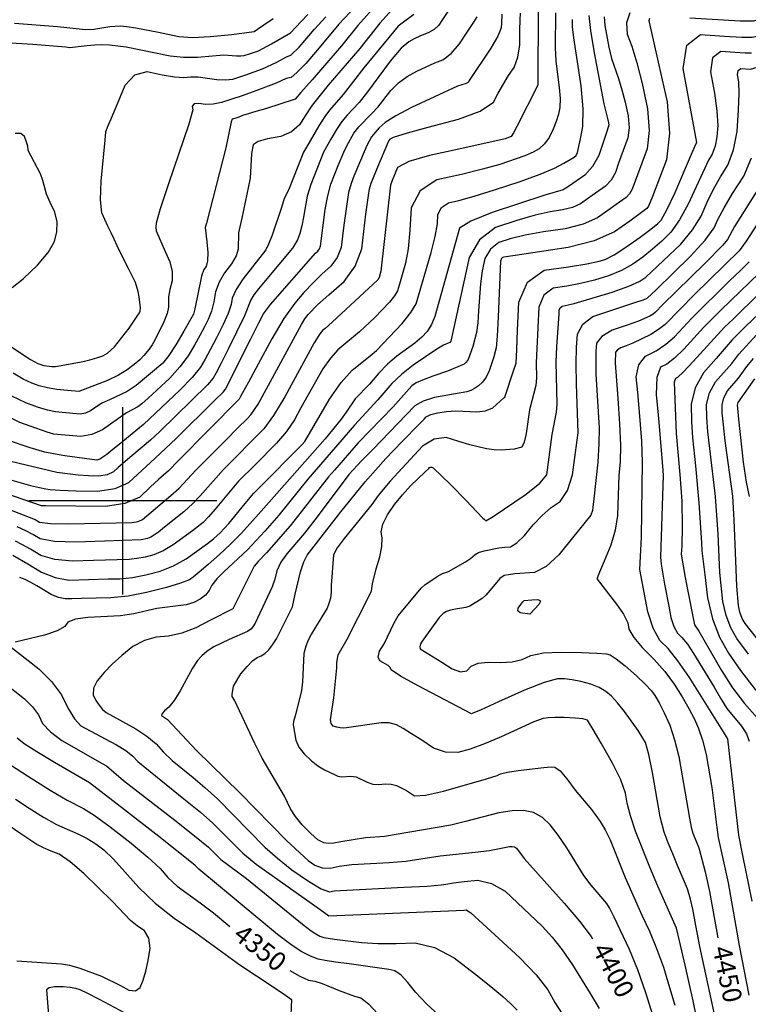
# Model space of a CAD drawing. Extents: x 588698 to 642741, y 445396 to 471269.
# Drawn here: x 615864 to 616828, y 454333 to 455637 of the extents above; entities that cross this region are included whole.
import ezdxf
from ezdxf.enums import TextEntityAlignment as Align

# ---------------------------------------------------------------- set-up
doc = ezdxf.new("R2010")
doc.units = 0
doc.header["$MEASUREMENT"] = 0
for name, color, linetype in [('CONT-INDX', 7, 'CONTINUOUS'), ('CONT-INDX-TEXT', 7, 'CONTINUOUS'), ('CONT-INTER', 7, 'CONTINUOUS'), ('GRIDS', 7, 'CONTINUOUS')]:
    doc.layers.add(name, color=color, linetype=linetype)
doc.styles.get("Standard").update_dxf_attribs({"font": 'txt.shx', "height": 0.4, "bigfont": 'bigfont.shx'})

msp = doc.modelspace()

# ---------------------------------------------------------------- linework, layer by layer
at = {"layer": 'CONT-INDX', "color": 1, "linetype": 'Continuous'}
for points, elevation in [([(616432.6898, 455652.1035), (616422.2672, 455636.1265), (616418.1149, 455629.8086), (616412.0547, 455624.3218), (616404.0866, 455619.6658), (616394.2106, 455615.8409), (616385.7483, 455611.8386), (616378.6999, 455607.6588), (616368.5072, 455599.3315), (616354.041, 455582.2456), (616323.941, 455541.7005), (616312.6767, 455527.2744), (616296.8751, 455510.6276), (616289.8876, 455502.232), (616282.6924, 455491.7299), (616275.2893, 455479.1213), (616265.8795, 455461.7633), (616248.8963, 455418.8779), (616244.0053, 455403.3506), (616239.0048, 455375.7943), (616236.879, 455364.1451), (616234.3306, 455354.0418), (616231.3598, 455345.4845), (616224.6452, 455334.4007), (616188.4853, 455291.2478), (616179.6877, 455280.5718), (616173.5922, 455272.6261), (616169.2782, 455265.9293), (616161.3065, 455245.0516), (616140.1187, 455201.4921), (616130.4079, 455182.3475), (616123.549, 455169.3543), (616119.5418, 455162.5126), (616112.2417, 455153.6144), (616048.9336, 455091.8452), (616036.5487, 455080.2606), (616012.0381, 455059.5272), (615993.7954, 455043.8238), (615987.7648, 455038.0812), (615979.2394, 455034.3638), (615968.2191, 455032.6714), (615954.7038, 455033.0041), (615940.967, 455033.8811), (615912.8288, 455037.2676), (615851.7616, 455051.8382)], 4300), ([(616572.7139, 455646.3052), (616572.2787, 455600.2546), (616573.2071, 455582.236), (616577.6623, 455547.1794), (616578.8292, 455532.6043), (616578.5022, 455520.819), (616576.6814, 455511.8234), (616573.681, 455502.2243), (616569.501, 455492.0216), (616564.1413, 455481.2153), (616557.9809, 455472.5833), (616551.0197, 455466.1255), (616543.2579, 455461.842), (616531.9979, 455456.9838), (616498.9834, 455445.5435), (616475.9715, 455439.1183), (616448.2041, 455432.2753), (616415.6812, 455425.0145), (616393.494, 455410.2605), (616381.6424, 455388.0133), (616380.1264, 455358.2728), (616377.7094, 455333.8328), (616374.3914, 455314.6933), (616366.9945, 455290.1159), (616364.8582, 455282.4782), (616363.7633, 455277.9411), (616359.8212, 455271.4843), (616353.0319, 455263.1076), (616333.5846, 455242.8049), (616313.4392, 455223.6633), (616284.5459, 455199.6506), (616274.8746, 455188.8567), (616264.8986, 455174.5626), (616235.8171, 455123.1393), (616227.2969, 455107.3049), (616216.5748, 455091.6835), (616203.6509, 455076.2751), (616175.1053, 455047.6066), (616153.3831, 455025.8274), (616122.3481, 454988.9396), (616113.4907, 454978.4735), (616106.2893, 454970.971), (616092.2908, 454960.0186), (616066.6619, 454941.568), (616053.3254, 454933.788), (616040.9206, 454928.3907), (616029.4475, 454925.3761), (616018.6405, 454923.3175), (616008.4996, 454922.2151), (615961.4314, 454920.9432), (615933.3129, 454919.9638), (615909.9926, 454922.1234), (615891.4705, 454927.4221), (615877.7467, 454935.8598), (615866.5837, 454942.1926), (615857.9816, 454946.4207)], 4350), ([(616008.356, 455228.5625), (616014.6511, 455237.6543), (616019.2158, 455244.4521), (616022.0502, 455248.9557), (616023.1543, 455251.1653), (616023.5005, 455255.4045), (616021.9193, 455269.9717), (616020.4803, 455277.291), (616016.7942, 455288.9928), (616008.4261, 455305.8602), (616001.092, 455320.3276), (615992.8165, 455337.7162), (615988.6823, 455346.3504), (615984.5504, 455354.9446), (615980.4578, 455363.6724), (615976.4045, 455372.5337), (615972.3904, 455381.5286), (615970.7426, 455398.3838), (615971.461, 455423.0994), (615976.6043, 455477.5486), (615977.6368, 455488.7192), (615979.9019, 455494.8842), (615986.7798, 455511.1219), (615993.7792, 455527.9101), (616003.1523, 455550.4778), (616016.0335, 455564.0418), (616032.4228, 455568.6018), (616052.3202, 455564.1581), (616068.4666, 455561.4869), (616080.8622, 455560.5883), (616089.5067, 455561.4623), (616099.6697, 455561.3341), (616124.551, 455558.0713), (616136.0177, 455557.4855), (616145.7515, 455558.4463), (616162.9286, 455564.0549), (616184.8087, 455572.0384), (616203.7386, 455580.6976), (616216.7429, 455588.0977), (616222.5491, 455590.1338), (616233.5845, 455600.8866), (616253.8413, 455624.6102), (616268.7139, 455641.0162)], 4250), ([(616697.0489, 455638.7584), (616696.0908, 455635.8212), (616702.0892, 455610.4639), (616709.6325, 455576.968), (616720.2709, 455528.5094), (616723.6335, 455486.6717), (616719.7202, 455451.4548), (616700.8407, 455403.1104)], 4400), ([(616850.4922, 455638.8135), (616840.9669, 455636.8019), (616834.2106, 455635.2346), (616816.8882, 455635.1151), (616750.545, 455639.2196)], 4400), ([(616842.5378, 455415.58), (616809.6132, 455363.161), (616800.1379, 455345.9779), (616794.2678, 455338.5728), (616770.337, 455314.1087), (616714.4798, 455259.3512), (616705.2036, 455249.7258), (616701.8718, 455247.0441), (616697.6965, 455244.4564), (616682.6571, 455238.0173), (616667.6343, 455232.6197), (616647.6094, 455225.7701), (616634.0103, 455217.7431), (616626.8372, 455208.5389), (616626.0899, 455198.1572), (616626.2242, 455168.1283), (616630.4536, 455096.201), (616630.2267, 455075.7661), (616628.5401, 455051.2126), (616623.2994, 455002.6945), (616622.2574, 454991.6748), (616621.8132, 454986.9157), (616619.5097, 454980.6688), (616595.0809, 454950.7306)], 4450), ([(616700.8407, 455403.1104), (616695.9568, 455390.1559), (616693.7533, 455387.0688), (616684.6042, 455380.5122), (616670.8389, 455370.4997), (616650.9463, 455355.9978), (616623.8001, 455344.2922), (616589.4004, 455335.3829), (616519.3685, 455324.9951), (616504.2647, 455322.5583), (616502.4356, 455321.9596), (616501.0728, 455320.8987), (616499.7458, 455317.3906), (616496.7236, 455243.6475), (616495.4646, 455218.0168), (616494.2427, 455202.6344), (616491.1071, 455190.6764), (616484.9084, 455171.9596), (616480.83, 455163.5957), (616476.1555, 455157.0711), (616470.8848, 455152.3858), (616465.6596, 455148.673), (616460.4798, 455145.9325), (616455.3455, 455144.1645), (616412.7057, 455136.6415), (616397.7467, 455131.9746), (616386.5813, 455125.5182), (616330.7457, 455067.9569), (616316.3422, 455053.4245), (616299.2155, 455034.7105), (616257.2382, 454978.5657), (616240.6195, 454957.0015), (616217.0201, 454929.5515), (616209.2774, 454918.4276), (616203.9854, 454907.2917), (616201.1441, 454896.1439), (616197.8668, 454885.9312), (616178.4439, 454844.2341), (616175.1029, 454837.9095), (616172.1261, 454833.1273), (616169.5135, 454829.8875), (616164.9188, 454826.6145), (616140.625, 454816.027), (616120.5114, 454806.3368), (616111.7665, 454800.737), (616104.6333, 454794.6836), (616099.1115, 454788.1765), (616092.4656, 454778.2355), (616075.8012, 454748.0516), (616067.9504, 454735.275), (616061.1431, 454726.5307), (616055.3793, 454721.8188), (616052.1299, 454718.1701), (616051.3949, 454715.5846), (616059.226, 454710.3449), (616097.6779, 454669.2903), (616155.082, 454613.2323), (616217.2382, 454549.5933), (616245.2081, 454523.3612)], 4400), ([(616906.4489, 455309.2177), (616824.3034, 455230.7321), (616813.4345, 455220.3014), (616806.6206, 455213.1951), (616785.3121, 455188.2813), (616768.4876, 455169.5006), (616757.441, 455149.3169), (616752.172, 455127.73)], 4500), ([(615836.8897, 455213.8614), (615877.7774, 455187.0247), (615887.5544, 455181.7486), (615895.7246, 455179.3246), (615906.2529, 455177.9383), (615910.9945, 455177.9486), (615947.5841, 455184.5573), (615956.6543, 455186.6056), (615965.8766, 455189.1411), (615973.576, 455192.1173), (615979.7527, 455195.5342), (615988.9538, 455203.7658), (616008.356, 455228.5625)], 4250), ([(616752.172, 455127.73), (616752.6808, 455104.7401), (616753.8385, 455083.5217), (616758.1007, 455046.3996), (616762.5194, 454997.0298), (616765.7907, 454944.1814), (616766.4437, 454933.5682), (616770.2141, 454902.0115), (616773.884, 454871.2029), (616780.3164, 454843.6223), (616789.5111, 454819.2698), (616801.4682, 454798.1454), (616817.2885, 454775.106), (616836.9719, 454750.1514), (616860.5185, 454723.2818), (616876.7872, 454698.4007), (616885.7782, 454675.5082), (616889.1645, 454635.8456), (616892.39, 454604.7653), (616900.8959, 454550.598), (616903.189, 454534.0454), (616904.3185, 454520.7902), (616902.8806, 454491.4396), (616909.6045, 454399.5774)], 4500), ([(616595.0809, 454950.7306), (616577.1469, 454928.1604), (616560.3698, 454912.8619), (616544.7495, 454904.8351), (616518.7961, 454903.1496), (616510.2793, 454902.0436), (616504.7358, 454900.762), (616498.8708, 454896.9302), (616486.1765, 454881.6156), (616480.5637, 454874.9281), (616475.8459, 454870.4853), (616459.4591, 454860.4902), (616454.0561, 454858.4295), (616440.1534, 454856.5249), (616433.7172, 454855.2294), (616428.3124, 454853.2212), (616423.9389, 454850.5004), (616418.7129, 454845.2351), (616396.2641, 454813.9952), (616394.1932, 454810.5416), (616393.0061, 454806.6067), (616393.6062, 454803.6742), (616422.1843, 454785.9865), (616435.82, 454777.1879), (616446.8177, 454773.3978), (616455.1773, 454774.6162), (616460.8988, 454780.8432), (616470.3018, 454784.7359), (616483.3865, 454786.2942), (616500.1526, 454785.5182), (616515.1655, 454786.7248), (616528.4252, 454789.9138), (616539.9316, 454795.0853), (616556.9105, 454798.3203), (616579.3621, 454799.6189), (616607.2862, 454798.981), (616627.5101, 454798.14), (616640.0339, 454797.0958), (616644.8575, 454795.8485), (616653.116, 454790.5676), (616664.8092, 454781.2529), (616679.9372, 454767.9045), (616691.5607, 454756.8964), (616699.6797, 454748.2286), (616704.2942, 454741.9011), (616709.8519, 454732.2126), (616716.3529, 454719.1632), (616723.7971, 454702.7529), (616730.3282, 454683.3951), (616735.9461, 454661.0899), (616750.1548, 454579.5839), (616752.3336, 454567.7355), (616754.2916, 454559.539), (616762.3793, 454540.1259), (616770.5406, 454508.6626), (616776.3954, 454482.3615), (616787.4409, 454421.0622)], 4450), ([(615834.877, 454660.7559), (615873.9067, 454635.6884), (615903.9574, 454616.7935), (615926.3626, 454603.2916), (615948.2367, 454592.4667), (615962.3072, 454583.4402), (615983.3341, 454568.1034), (616011.3171, 454546.4561), (616033.3749, 454528.0761), (616049.5074, 454512.9633), (616059.7145, 454501.1178), (616071.9088, 454489.5752), (616102.2587, 454467.3989), (616119.9336, 454454.2168), (616141.6036, 454436.2257)], 4350), ([(616245.2081, 454523.3612), (616254.1149, 454517.1127), (616263.9133, 454513.8236), (616274.6032, 454513.4939), (616286.1846, 454516.1236), (616303.0066, 454518.2429), (616352.3725, 454520.9507), (616374.5353, 454522.5015), (616419.8772, 454529.4606), (616466.4199, 454534.6012), (616485.2697, 454536.8439), (616502.8717, 454540.2773), (616511.8045, 454541.9806), (616515.286, 454542.1426), (616518.39, 454541.4768), (616521.1164, 454539.9831), (616531.3438, 454525.9411), (616584.1995, 454467.0013), (616604.4417, 454443.1752), (616619.8807, 454422.6433), (616621.619, 454419.8261)], 4400), ([(616220.9539, 454377.6472), (616234.1202, 454370.2546), (616246.0172, 454365.1129), (616254.3265, 454363.5239), (616263.8291, 454360.6942), (616286.4144, 454351.3122), (616306.6736, 454343.7177), (616315.0435, 454341.4346), (616325.3347, 454333.7189), (616337.5472, 454320.5706), (616351.681, 454301.9899), (616363.1534, 454283.7388), (616371.9643, 454265.8175), (616384.4735, 454228.6914), (616397.8248, 454183.7937), (616404.1917, 454164.0168), (616415.6835, 454135.3932), (616416.7192, 454125.8963), (616413.2516, 454119.3926), (616399.1155, 454113.4695), (616386.1716, 454111.0427)], 4350)]:
    msp.add_lwpolyline(points, dxfattribs=dict(at, elevation=elevation))
at = {"layer": 'CONT-INTER', "color": 7, "linetype": 'Continuous'}
for points, elevation in [([(616738.3519, 455339.812), (616753.835, 455358.5969), (616765.4984, 455377.079), (616773.342, 455395.2584), (616781.8638, 455412.5759), (616791.0639, 455429.0315), (616800.9423, 455444.6252), (616808.227, 455464.5776), (616812.9182, 455488.8887), (616815.0157, 455517.5584), (616815.8525, 455539.6177), (616815.4288, 455555.0664), (616813.7443, 455563.9046), (616814.5958, 455569.6541), (616817.9833, 455572.3151), (616830.7241, 455571.6673), (616943.1211, 455605.6726), (616954.4183, 455609.4147), (616960.3456, 455611.7967), (617001.4057, 455634.8822), (617062.8188, 455671.1784)], 4430), ([(616315.828, 455663.0746), (616286.0596, 455631.2713), (616257.7437, 455597.2367), (616242.1259, 455579.2444), (616230.5592, 455567.0491), (616223.0439, 455560.6509), (616216.3389, 455559.0992), (616202.8123, 455552.8721), (616172.6206, 455541.4368), (616156.8551, 455535.8098), (616130.6958, 455527.2683), (616119.5778, 455525.2065), (616109.526, 455524.9013), (616100.5404, 455526.353), (616094.7157, 455525.6607), (616092.0516, 455522.8246), (616092.5483, 455517.8447), (616087.4572, 455498.9728), (616060.5113, 455419.5534), (616049.6056, 455386.6591), (616044.0613, 455367.5261), (616043.8782, 455362.1546), (616044.2456, 455357.5428), (616056.2136, 455330.189), (616062.3111, 455316.4997), (616065.333, 455303.5155), (616065.2792, 455291.2364), (616062.1499, 455279.6624), (616060.3345, 455270.0249), (616060.6455, 455256.5593), (616058.8588, 455248.0568), (616054.4731, 455236.8164), (616042.2735, 455212.7131), (616038.8289, 455206.4414), (616034.798, 455200.8634), (616028.0393, 455192.3204), (616022.5088, 455186.8259), (616015.1681, 455180.479), (616006.0174, 455173.2797), (615994.2931, 455166.2389), (615979.9952, 455159.3568), (615941.7128, 455144.7732)], 4260), ([(616338.0561, 455659.342), (616311.1275, 455629.5506), (616289.4705, 455602.6218), (616272.871, 455583.1816), (616250.6673, 455557.6021), (616235.7035, 455540.5211), (616227.9796, 455531.9386), (616188.9302, 455519.1766), (616176.2719, 455515.5976), (616166.14, 455512.5818), (616158.5345, 455510.1291), (616153.4554, 455508.2396), (616149.496, 455506.8002), (616146.6564, 455505.811), (616144.9366, 455505.272), (616143.2869, 455501.7095), (616136.2332, 455467.4582), (616110.9273, 455367.8544), (616109.204, 455362.0385), (616111.3497, 455342.9431), (616112.4788, 455328.7279), (616112.1754, 455317.8744), (616110.4396, 455310.3827), (616107.2713, 455306.2527), (616104.1083, 455297.6246), (616095.3233, 455254.3726), (616093.526, 455246.9947), (616080.6912, 455224.395), (616070.0956, 455206.3043), (616060.9488, 455192.2919), (616053.2505, 455182.3579), (616017.5838, 455152.4196)], 4270), ([(616356.6985, 455650.7926), (616340.0608, 455632.4742), (616313.6965, 455599.1428), (616271.9664, 455550.3419), (616250.5712, 455524.1529), (616241.216, 455509.9136), (616234.0452, 455497.7007), (616223.3726, 455488.5525), (616209.1979, 455482.4692), (616191.5214, 455479.4506), (616179.3244, 455475.8331), (616172.6069, 455471.6166), (616170.3766, 455459.8701), (616168.4362, 455427.2839), (616157.5852, 455374.3938), (616154.8299, 455362.7455), (616153.1753, 455354.9205), (616152.6334, 455333.0873), (616149.8981, 455324.3688), (616143.8712, 455313.9361), (616134.5528, 455301.789), (616127.5564, 455289.3079), (616122.8823, 455276.4927), (616120.5303, 455263.3434), (616117.3177, 455251.2656), (616113.2444, 455240.2592), (616108.3105, 455230.3242), (616102.2214, 455218.9205), (616094.9771, 455206.0481), (616086.5777, 455191.707), (616075.6277, 455177.1332), (616062.1271, 455162.3265), (616033.7206, 455135.959), (616025.061, 455128.3424), (616020.0973, 455124.4372), (616004.9676, 455116.4807), (615973.1389, 455094.1235), (615959.2065, 455087.7488), (615944.7147, 455085.1651), (615918.6813, 455087.2735), (615908.9249, 455088.1564), (615899.9704, 455090.8472), (615884.9052, 455095.9405), (615863.7292, 455103.4364), (615838.4632, 455115.7604)], 4280), ([(615884.2227, 454975.0224), (615889.68, 454971.6672), (615904.2797, 454969.8121), (615928.0216, 454969.4573), (616012.6076, 454971.2847), (616020.2773, 454972.4608), (616026.2079, 454975.0445), (616063.6357, 455006.8003), (616074.712, 455016.5061), (616096.8383, 455040.477), (616135.8494, 455079.9511), (616152.7622, 455096.9031), (616164.018, 455108.1913), (616169.6168, 455113.8159), (616179.0155, 455128.0959), (616231.3654, 455223.7243), (616236.52, 455233.2359), (616241.1165, 455240.918), (616245.1547, 455246.7706), (616257.7595, 455259.4176), (616272.5287, 455272.6418), (616292.9424, 455290.4665), (616307.5651, 455310.8596), (616316.3967, 455333.8211), (616321.8857, 455379.6354), (616325.0062, 455404.4677), (616326.6732, 455413.1184), (616328.7431, 455420.6264), (616339.7124, 455447.6135), (616349.8519, 455471.5439), (616352.0595, 455476.6361), (616354.3925, 455479.2649), (616358.296, 455481.5335), (616376.6919, 455487.431), (616404.3744, 455494.8331), (616444.3798, 455505.2041), (616473.1363, 455516.1929), (616490.6438, 455527.7994), (616496.9023, 455540.0237), (616510.4795, 455563.1187), (616517.7981, 455573.9893), (616522.7697, 455587.6315), (616525.3943, 455604.0452), (616525.6718, 455623.2306), (616525.9573, 455637.1262), (616526.251, 455645.7322)], 4330), ([(616501.7978, 455644.4959), (616501.057, 455632.7725), (616500.9646, 455626.3844), (616496.3112, 455615.3054), (616487.0968, 455599.5353), (616458.488, 455556.5469), (616457.4301, 455554.4807), (616454.471, 455552.519), (616442.8488, 455548.9087), (616382.0065, 455521.0765)], 4320), ([(616671.0774, 455646.095), (616666.7468, 455632.8195), (616667.639, 455618.1132), (616673.754, 455601.9759), (616680.2719, 455580.0976), (616687.1928, 455552.4784), (616694.5166, 455519.1182), (616696.8314, 455490.316), (616694.1374, 455466.0718), (616673.9363, 455412.4806), (616670.5943, 455406.5482), (616666.3078, 455401.7928), (616652.9942, 455392.4787), (616642.0593, 455384.5854), (616628.2724, 455374.5346), (616609.4583, 455366.4218), (616585.6169, 455360.2471), (616556.7483, 455356.0104), (616532.5004, 455351.5485), (616512.8733, 455346.8615), (616497.8668, 455341.9494), (616486.6855, 455333.2455), (616479.3292, 455320.75), (616475.798, 455304.4627), (616473.2225, 455287.4767), (616470.9387, 455251.4087), (616469.7247, 455235.8108), (616467.9606, 455222.9983), (616463.4594, 455204.3989), (616457.203, 455186.9756)], 4390), ([(616549.7198, 455648.7196), (616549.4475, 455555.6793), (616549.0884, 455550.2894), (616521.3925, 455495.5336)], 4340), ([(615799.8549, 455609.5563), (615881.0001, 455604.6705), (615924.825, 455601.2339), (615929.533, 455600.3588), (615953.0214, 455602.839), (615962.6165, 455603.8597), (615972.4166, 455604.2232), (615982.4217, 455603.9298), (616004.4861, 455601.4064), (616062.5845, 455589.3578), (616080.4137, 455587.4857), (616099.0822, 455587.5357), (616118.59, 455589.5079), (616133.6944, 455590.4836), (616150.6927, 455589.4454), (616156.1633, 455589.1659), (616160.8071, 455589.6243), (616169.002, 455592.3001), (616179.4406, 455596.1088), (616196.95, 455605.2461), (616222.0544, 455619.6168), (616235.9239, 455634.7128), (616244.9316, 455643.8635)], 4240), ([(616199.2295, 455638.2422), (616186.8496, 455629.7488), (616178.4116, 455623.9575), (616173.9152, 455620.8684), (616144.1811, 455617.2004), (616115.5561, 455614.3065), (616092.1707, 455613.338), (616074.0251, 455614.2949), (616047.3988, 455620.0448), (616017.5146, 455625.736), (616005.3597, 455627.6193), (615996.3994, 455628.5476), (615982.9422, 455627.8156), (615961.782, 455624.3695), (615950.8404, 455623.5981), (615913.5537, 455627.8362), (615856.7329, 455631.9478)], 4230), ([(615980.7914, 454896.4782), (615996.2843, 454896.7174), (616012.8664, 454898.52), (616030.5376, 454901.886), (616049.298, 454906.8155), (616067.1325, 454913.8964), (616084.041, 454923.1286), (616112.021, 454943.282), (616120.0332, 454949.4377), (616128.7697, 454957.5551), (616140.2356, 454969.8073), (616161.9084, 454996.3758), (616173.435, 455010.0733), (616199.2819, 455036.0201), (616217.6744, 455054.4973), (616230.4076, 455067.3377), (616237.4814, 455074.5413), (616240.7813, 455078.2369), (616273.6014, 455134.5379), (616288.9333, 455156.5946), (616303.658, 455173.1193), (616327.4333, 455191.7355), (616335.7337, 455198.8742), (616369.7184, 455234.8776), (616381.4494, 455249.4824), (616388.3247, 455260.9693), (616407.929, 455328.7617), (616413.3287, 455349.9253), (616416.3455, 455366.7252), (616416.9794, 455379.1616), (616421.9352, 455388.4645), (616431.2131, 455394.634), (616444.8129, 455397.6702), (616465.0963, 455403.3854), (616492.0633, 455411.7795), (616525.7139, 455422.8527), (616552.1764, 455432.4582), (616571.451, 455440.596), (616583.5376, 455447.2663), (616592.1218, 455452.0732), (616597.2035, 455455.0168), (616600.0607, 455457.4848), (616601.7125, 455461.182), (616605.6983, 455479.54), (616609.0088, 455495.8957), (616609.3054, 455519.2677), (616606.5882, 455549.656), (616600.857, 455587.0606), (616597.0328, 455613.0165), (616595.1155, 455627.5236), (616595.387, 455637.4491)], 4360), ([(616385.2464, 455643.8724), (616368.1318, 455631.2973), (616364.6273, 455628.5873), (616319.1504, 455573.5325), (616291.6164, 455537.9326), (616273.7231, 455517.3903), (616267.4781, 455509.0713), (616259.4702, 455496.5911), (616242.9628, 455468.3286), (616239.2606, 455461.7279), (616219.2836, 455411.1418), (616213.6069, 455400.2969), (616210.1838, 455388.4128)], 4290), ([(616254.8893, 455328.0167), (616257.9872, 455330.7217), (616260.2063, 455333.8166), (616261.5466, 455337.3012), (616267.7328, 455385.8234), (616271.203, 455403.8314), (616275.5119, 455419.4608), (616285.2063, 455444.1847), (616292.4984, 455461.7988), (616296.4073, 455469.9363), (616305.9146, 455486.8687), (616312.2972, 455495.3927), (616329.1043, 455512.2855), (616337.9236, 455521.6891), (616354.7885, 455543.4459), (616364.7049, 455553.3523), (616376.2342, 455561.7951), (616389.3764, 455568.7745), (616413.1446, 455579.8692), (616423.7706, 455583.9846), (616434.5843, 455592.403), (616445.5857, 455605.1245), (616456.7746, 455622.1491), (616464.5827, 455634.036), (616469.0098, 455640.7852)], 4310), ([(616616.6751, 455642.6026), (616618.904, 455623.0136), (616623.8332, 455593.2411), (616636.83, 455525.9073), (616641.5697, 455506.3489), (616643.0079, 455500.3357), (616643.2274, 455497.6045), (616639.8186, 455486.4539), (616635.7032, 455474.3509), (616629.8954, 455457.1299), (616621.8, 455442.7599), (616611.417, 455431.241), (616589.7741, 455416.4118), (616582.9246, 455411.6082), (616558.7643, 455404.6554), (616488.7292, 455381.929), (616460.6376, 455370.5168), (616445.8158, 455361.2313), (616412.8861, 455243.9975), (616408.549, 455233.3267), (616402.8191, 455224.1861), (616395.6965, 455216.5756), (616386.6718, 455208.562), (616362.9162, 455191.3256), (616350.4669, 455180.7841), (616338.3972, 455168.5209), (616326.7071, 455154.536), (616307.6069, 455134.781), (616295.5356, 455117.4151)], 4370), ([(616637.2378, 455641.1171), (616637.9522, 455629.3294), (616643.058, 455600.9814), (616646.7464, 455585.8758), (616655.8826, 455559.0795), (616660.4599, 455544.4396), (616664.7531, 455527.9888), (616668.7622, 455509.727), (616670.0294, 455493.9603), (616668.5547, 455480.6887), (616656.0186, 455446.9704), (616651.9158, 455434.8052), (616646.1971, 455424.654), (616638.8624, 455416.5169), (616621.3841, 455404.4452), (616605.5985, 455393.0714), (616595.1164, 455388.5514), (616581.8334, 455385.1112), (616565.7496, 455382.7508), (616545.6324, 455378.102), (616521.4819, 455371.1648), (616493.298, 455361.9392), (616472.2981, 455345.5923), (616458.4821, 455322.1242), (616434.025, 455211.2762)], 4380), ([(616741.8463, 455572.3504), (616746.4199, 455603.2326), (616764.6146, 455617.5252), (616796.4304, 455615.2283), (616819.2417, 455614.0684), (616833.0484, 455614.0455), (616864.0659, 455620.3962), (616876.8169, 455623.6137), (616908.4524, 455633.5173), (616922.5194, 455639.3452)], 4410), ([(616831.8863, 455592.8564), (616823.6976, 455592.87), (616810.1685, 455593.5579), (616791.2989, 455594.9202), (616780.5079, 455586.4434), (616777.7953, 455568.1275), (616783.1613, 455539.9725), (616786.3762, 455516.2486), (616787.44, 455496.9555), (616786.3526, 455482.0935), (616783.9208, 455469.4909), (616780.1445, 455459.1478), (616775.0237, 455451.0642), (616748.1786, 455392.6296), (616736.9836, 455371.9363), (616725.4555, 455355.7253), (616713.5944, 455343.9965), (616701.2307, 455332.9921), (616688.3644, 455322.7121), (616674.9954, 455313.1565), (616659.8606, 455304.9042), (616642.9598, 455297.9553), (616624.2932, 455292.3096), (616605.8505, 455287.6649), (616587.6319, 455284.0211), (616569.6374, 455281.3783), (616557.3233, 455272.1266), (616550.6896, 455256.266), (616548.0996, 455201.8287), (616547.1107, 455182.6423), (616547.6358, 455162.6957), (616546.8218, 455152.6238), (616541.3965, 455132.4694), (616538.4906, 455120.2047), (616533.9979, 455089.1176), (616531.3017, 455077.5212), (616527.9357, 455070.9647), (616518.0635, 455068.252)], 4420), ([(616156.0575, 454770.5644), (616164.5462, 454780.5243), (616171.875, 454787.8157), (616178.0438, 454792.4386), (616183.0526, 454794.393), (616188.082, 454797.7917), (616193.1318, 454802.6348), (616198.2022, 454808.9223), (616203.3612, 454816.8909), (616224.707, 454859.3558), (616227.952, 454876.2228), (616235.29, 454906.0095), (616239.6601, 454919.0572), (616244.0146, 454927.9461), (616288.456, 454985.224), (616320.6451, 455025.2424), (616348.2265, 455056.0116), (616369.5455, 455078.4073), (616392.2804, 455101.2516), (616398.6712, 455107.883), (616401.7443, 455111.3205), (616407.7234, 455114.2154), (616416.6085, 455116.5674), (616428.3995, 455118.3766), (616440.9739, 455119.1665), (616468.4726, 455117.6879), (616480.2279, 455119.0182), (616489.5974, 455122.9277), (616504.1712, 455136.1333), (616505.432, 455136.9834), (616517.0666, 455171.9814), (616520.4691, 455182.0291), (616521.307, 455200.4607), (616522.3853, 455225.9815), (616523.9652, 455263.225), (616535.7642, 455289.6322), (616557.7823, 455305.2031), (616590.0195, 455309.9376), (616614.2059, 455313.9091), (616630.3416, 455317.1174), (616638.4266, 455319.5627), (616650.1731, 455325.7363), (616665.5813, 455335.6382), (616684.651, 455349.2685), (616698.8372, 455359.8119), (616708.1399, 455367.2686), (616712.5591, 455371.6385), (616720.1321, 455385.2757), (616730.8589, 455408.1801), (616744.7395, 455440.3518), (616754.1144, 455461.9908), (616758.9834, 455473.097), (616759.6146, 455474.4042), (616741.8463, 455572.3504)], 4410), ([(616382.0065, 455521.0765), (616361.4061, 455509.996), (616347.2456, 455500.8747), (616339.5249, 455493.7126), (616333.4886, 455487.4235), (616329.1368, 455482.0075), (616323.1296, 455470.7401), (616314.4325, 455450.747), (616305.9376, 455429.8517), (616302.1275, 455420.0436), (616298.9381, 455408.4749), (616292.5393, 455365.0947), (616290.7226, 455350.2633), (616288.9716, 455335.5611), (616283.8857, 455322.3381), (616275.4648, 455310.5941), (616263.709, 455300.3293), (616251.8006, 455288.7795), (616239.7397, 455275.9449), (616227.5263, 455261.8254), (616213.354, 455241.2855), (616197.2229, 455214.3254), (616179.1329, 455180.9449), (616166.2276, 455157.1203), (616158.507, 455142.8515), (616155.971, 455138.1384), (616154.0019, 455134.7167), (616073.6542, 455053.3828), (616060.4805, 455039.7441), (616047.2075, 455028.0984), (616036.6686, 455018.2204), (616022.6288, 455004.851), (616002.7639, 454996.1967), (615977.0738, 454992.2575), (615898.087, 454993.2535), (615892.3268, 454993.3396), (615844.0512, 455010.2091)], 4320), ([(616521.3925, 455495.5336), (616516.9107, 455487.0912), (616514.0613, 455482.5342), (616505.9034, 455479.3075), (616444.9107, 455465.6482), (616405.8488, 455457.1877), (616378.7901, 455449.1394), (616363.7345, 455441.5031), (616356.4941, 455424.132), (616354.4083, 455417.7619), (616341.3888, 455303.9801), (616339.3721, 455295.6181), (616337.534, 455292.6075), (616277.2179, 455236.4038), (616267.854, 455228.0663), (616264.336, 455225.3269), (616260.7035, 455221.2729), (616253.0954, 455209.2208), (616214.4088, 455137.8161), (616199.3463, 455112.7723), (616186.6339, 455095.0455), (616133.3313, 455041.5815), (616102.3451, 455006.4854), (616092.707, 454996.3485), (616080.7794, 454985.4618), (616055.3493, 454964.8317), (616047.1399, 454958.4811), (616041.9344, 454954.7734), (616037.0688, 454951.935), (616032.5431, 454949.9659), (616024.4146, 454948.115), (615975.9229, 454946.2868), (615938.0444, 454944.9675), (615909.5952, 454946.0534), (615890.5753, 454949.5446), (615880.9847, 454955.4411), (615870.9104, 454960.6656), (615860.3524, 454965.2183)], 4340), ([(615875.0022, 455463.9872), (615874.3612, 455469.5777), (615872.6029, 455475.1093), (615869.8861, 455482.4651), (615864.9253, 455486.2404), (615857.7206, 455486.4353)], 4240), ([(615853.6993, 455282.4262), (615868.0441, 455293.762), (615887.2465, 455312.2178), (615901.1323, 455328.8043), (615909.7015, 455343.5216), (615912.9542, 455356.3698), (615913.073, 455369.2072), (615910.0579, 455382.034), (615903.909, 455394.8501), (615899.2262, 455406.1295), (615894.259, 455424.0787), (615891.1292, 455432.8628), (615875.0022, 455463.9872)], 4240), ([(616531.6738, 454748.9657), (616497.3273, 454733.5288), (616474.3011, 454723.2435), (616462.5953, 454718.1097), (616461.3692, 454717.8311), (616391.0408, 454754.6777), (616367.4956, 454767.8096), (616355.1296, 454775.8959), (616353.9427, 454778.9366), (616351.0347, 454781.9227), (616340.0556, 454787.7312), (616337.876, 454792.9606), (616339.867, 454800.5424), (616346.0285, 454810.4766), (616359.1819, 454838.3217), (616364.5324, 454847.5694), (616394.8437, 454884.2241), (616399.6321, 454888.6522), (616416.0931, 454899.6176), (616422.9777, 454903.5564), (616430.9033, 454906.084), (616453.4452, 454918.9245), (616460.3126, 454923.313), (616466.2297, 454928.916), (616470.7304, 454931.2162), (616478.0761, 454933.5443), (616497.4784, 454937.5969), (616505.7107, 454938.6346), (616512.9637, 454939.0133), (616521.6246, 454944.0803), (616531.6936, 454953.8357), (616543.1704, 454968.2796), (616554.8807, 454980.6332), (616566.8244, 454990.8966), (616579.0015, 454999.0697), (616588.4062, 455013.586), (616595.0385, 455034.4454), (616601.5094, 455080.0914), (616602.8712, 455089.776), (616600.5414, 455154.8779), (616600.0178, 455181.4251), (616600.373, 455203.2696), (616601.6069, 455220.4114), (616608.913, 455234.0569), (616622.2912, 455244.2062), (616681.6348, 455263.6954), (616689.105, 455266.2251), (616693.8238, 455268.1931), (616706.0179, 455279.3524), (616751.2483, 455323.8987), (616770.6865, 455345.2575), (616782.8181, 455361.5285), (616787.6432, 455372.7117), (616795.7385, 455387.8684), (616807.1041, 455406.9988), (616821.74, 455430.1026), (616832.1368, 455454.2459)], 4440), ([(616210.1838, 455388.4128), (616197.6549, 455351.5573), (616193.0324, 455339.7725), (616189.4055, 455332.3852), (616171.5502, 455309.9906), (616158.9579, 455293.5759), (616150.0458, 455279.7414), (616144.814, 455268.4871), (616143.2625, 455259.8131), (616139.3121, 455248.1586), (616132.9628, 455233.5236), (616124.2146, 455215.9081), (616116.3147, 455200.634), (616109.2631, 455187.7012), (616103.0598, 455177.1098), (616091.7587, 455163.335), (616075.36, 455146.3768), (616027.3755, 455101.1322), (615997.6209, 455076.4178), (615986.8389, 455067.7176), (615978.9044, 455061.434), (615973.8175, 455057.567), (615969.4614, 455055.0664), (615965.8362, 455053.9321), (615923.1442, 455059.5114), (615908.1704, 455061.9349), (615896.6746, 455064.2244), (615877.5536, 455069.8552), (615846.0905, 455080.7649)], 4290), ([(616839.561, 455366.1705), (616824.8538, 455343.6676), (616815.8365, 455330.8107), (616756.5247, 455273.0655), (616717.6194, 455233.3742), (616709.1997, 455226.5973), (616698.6488, 455220.0583), (616675.1832, 455208.7599), (616666.2989, 455205.0666), (616659.3135, 455202.6772), (616654.5697, 455199.8771), (616652.0674, 455196.6663), (616651.8536, 455182.5697), (616655.0009, 455135.3541), (616657.5332, 455101.8458), (616658.5928, 455073.7797), (616658.1799, 455051.1559), (616656.2944, 455033.9743), (616654.58, 454980.3776), (616651.7035, 454961.2253), (616645.8648, 454941.1281), (616637.0639, 454920.0861), (616631.1138, 454905.5584), (616628.0144, 454897.545), (616627.7657, 454896.046), (616653.6058, 454862.9666), (616662.847, 454849.5317), (616668.2851, 454838.4522), (616669.9202, 454829.7279), (616676.2826, 454818.7109), (616687.3725, 454805.4013), (616703.1897, 454789.799), (616717.2885, 454773.7057), (616729.6686, 454757.1214), (616740.3302, 454740.0462), (616749.2929, 454724.5737), (616756.5566, 454710.7039), (616762.1213, 454698.4369), (616767.2232, 454682.7864), (616771.8625, 454663.7524), (616779.5136, 454620.1205)], 4460), ([(616296.0242, 454699.0603), (616292.0923, 454698.7093), (616287.8831, 454699.0147), (616283.3966, 454699.9764), (616278.633, 454701.5943), (616275.8368, 454704.8205), (616275.008, 454709.6549), (616279.2571, 454738.9249), (616283.3621, 454778.4839), (616283.5243, 454785.2735), (616284.1431, 454791.0047), (616285.2185, 454795.6775), (616296.9309, 454816.4322), (616326.4935, 454874.7755), (616329.3806, 454880.6244), (616330.3606, 454890.0706), (616335.4682, 454909.9481), (616340.1276, 454925.7713), (616342.7586, 454939.1864), (616343.3614, 454950.1935), (616341.9359, 454958.7924), (616344.1986, 454969.1182), (616350.1496, 454981.1709), (616359.7889, 454994.9504), (616370.046, 455007.803), (616380.9211, 455019.7287), (616400.3863, 455038.4105), (616404.8374, 455042.778), (616405.7676, 455043.8297), (616407.0922, 455044.3147), (616408.8114, 455044.2329), (616410.9249, 455043.5842), (616433.7149, 455021.5671), (616454.3912, 455000.1985), (616468.7295, 454985.3796), (616476.7295, 454977.1102), (616478.3914, 454975.3905), (616479.58, 454974.1822), (616480.2951, 454973.4853), (616490.1626, 454979.3011), (616533.9966, 455008.7352), (616551.8891, 455023.09), (616561.3871, 455034.156), (616568.2473, 455087.9094), (616574.0024, 455117.3381), (616574.8363, 455127.6675), (616573.7123, 455184.0901), (616574.3385, 455203.9693), (616577.343, 455247.6325), (616577.5417, 455252.3175), (616578.9249, 455255.6245), (616581.4924, 455257.5536), (616597.4951, 455261.4206), (616647.493, 455276.3478), (616669.548, 455284.0722), (616684.4096, 455290.6748), (616692.0778, 455296.1557), (616738.3519, 455339.812)], 4430), ([(615849.9274, 455028.1772), (615877.9924, 455020.3257), (615889.6471, 455017.4415), (615898.3433, 455015.6018), (615904.0812, 455014.8065), (615917.3889, 455014.0429), (615938.2665, 455013.3109), (615966.7141, 455012.6105), (615989.9103, 455016.1727), (616007.855, 455023.9974), (616043.1106, 455056.2214), (616070.4918, 455082.5582), (616121.6611, 455133.0626), (616132.7246, 455143.8938), (616136.0239, 455147.9153), (616169.6783, 455214.573), (616180.1621, 455235.6036), (616186.1134, 455247.4279), (616195.4604, 455259.8635), (616254.8893, 455328.0167)], 4310), ([(616832.8336, 454469.6182), (616820.4893, 454529.9996), (616815.4817, 454557.0078), (616800.7618, 454684.7839), (616749.895, 454765.7014), (616734.6733, 454787.8523), (616721.6307, 454804.2857), (616710.7672, 454815.0016), (616701.8172, 454831.2574), (616694.7807, 454853.053), (616684.2876, 454908.989), (616686.2798, 454951.7872), (616687.8197, 455051.0992), (616686.778, 455078.8391), (616685.1117, 455100.888), (616683.3334, 455122.4442), (616681.4431, 455143.5075), (616679.4407, 455164.0781), (616682.829, 455180.1385), (616691.6079, 455191.6888), (616705.7774, 455198.7289), (616718.5864, 455207.1735), (616730.0351, 455217.0226), (616753.0355, 455241.8086), (616803.5758, 455291.505), (616817.505, 455305.0069), (616829.1188, 455316.2149)], 4470), ([(616876.3007, 455308.0358), (616807.6977, 455240.7047), (616796.2872, 455229.6736), (616754.8666, 455184.3194), (616742.1108, 455170.6863), (616734.2874, 455163.1516), (616731.3962, 455161.7151), (616729.8194, 455157.156), (616732.5213, 455088.9564), (616737.2788, 455034.8388), (616739.7362, 454999.565), (616740.4832, 454965.7099), (616739.6815, 454939.909), (616739.1317, 454929.4197), (616744.3415, 454898.1803), (616753.5805, 454850.8636), (616755.6988, 454839.9569), (616756.769, 454835.633), (616762.5315, 454827.4109), (616792.2007, 454775.2478), (616807.1309, 454752.3434), (616822.9223, 454731.3897), (616839.5751, 454712.3868)], 4490), ([(616842.4011, 455301.619), (616791.8093, 455252.6914), (616769.1948, 455229.9978), (616742.4509, 455200.671), (616730.3486, 455188.9299), (616720.0324, 455180.9402), (616711.5021, 455176.702), (616706.8495, 455163.2505), (616706.0748, 455140.5858), (616709.1778, 455108.7079), (616714.1655, 455045.6264), (616714.9897, 455033.7947), (616711.8264, 454925.4489), (616712.4527, 454916.1567), (616717.0412, 454889.6302), (616722.6783, 454860.1727), (616725.4652, 454845.3021), (616729.2931, 454833.4452), (616734.1619, 454824.602), (616740.0717, 454818.7725), (616747.1669, 454809.8327), (616755.4476, 454797.7825), (616782.6244, 454752.8957), (616790.8691, 454738.3299), (616799.6186, 454724.9073), (616818.6317, 454701.4918), (616825.3743, 454691.1798), (616829.1006, 454681.692)], 4480), ([(616828.0787, 454796.7509), (616812.6336, 454817.69), (616804.6863, 454831.7305), (616798.5686, 454847.9695), (616794.2807, 454866.4071), (616790.0857, 454904.9185), (616787.7771, 454955.5994), (616784.6122, 455005.6407), (616776.8632, 455069.2665), (616774.4499, 455091.3019), (616773.059, 455110.6405), (616772.6907, 455127.2824), (616776.5048, 455142.9087), (616784.5013, 455157.5193), (616805.8544, 455181.7703), (616815.1897, 455194.2657), (616838.6485, 455219.6177)], 4510), ([(616434.025, 455211.2762), (616433.0614, 455209.6373), (616424.3043, 455205.9898), (616415.7229, 455200.9591), (616384.2112, 455179.7294), (616368.7273, 455167.3616), (616355.9068, 455155.1023), (616337.7256, 455133.4494), (616306.8339, 455099.9119), (616244.9592, 455028.7179), (616206.4033, 454980.7546), (616187.8682, 454959.8373), (616165.1382, 454935.0123), (616133.7168, 454905.9584), (616124.3143, 454896.382), (616117.9084, 454888.1344), (616114.4992, 454881.2155), (616109.3566, 454875.1092), (616102.4807, 454869.8154), (616093.8715, 454865.3342), (616083.7378, 454862.0653), (616044.9603, 454857.2495), (616014.8266, 454850.2049), (615996.9451, 454847.3824), (615953.8686, 454845.4442), (615937.3969, 454843.2608), (615927.2106, 454839.2453), (615923.3098, 454833.3979), (615912.9919, 454827.638), (615896.2567, 454821.9657), (615857.4495, 454812.7203)], 4380), ([(616811.0911, 454931.3583), (616809.2979, 454974.6614), (616807.1616, 455006.0353), (616797.4246, 455079.1856), (616794.8423, 455100.6579), (616793.4373, 455116.541), (616793.2095, 455126.8349), (616795.5687, 455136.5005), (616800.5149, 455145.5379), (616814.7804, 455162.1347), (616825.8419, 455177.845), (616834.7438, 455188.5653)], 4520), ([(616457.203, 455186.9756), (616454.6085, 455183.3542), (616451.683, 455180.7537), (616429.6061, 455171.5583), (616410.4546, 455164.9634), (616396.6577, 455159.8593), (616388.2155, 455156.2459), (616382.4935, 455152.019), (616357.6706, 455124.3377), (616311.588, 455076.6682), (616280.0243, 455040.5059), (616272.0873, 455031.7142), (616236.1307, 454985.0704), (616221.4417, 454966.6218), (616190.0256, 454931.1568), (616179.314, 454919.4425), (616173.9384, 454913.5077), (616146.6441, 454858.4568), (616145.6229, 454856.9463), (616116.1243, 454841.9314), (616096.5192, 454831.7266), (616078.0286, 454824.5763), (616060.6524, 454820.4806), (616044.3906, 454819.4395), (616028.6863, 454814.8546), (616013.5395, 454806.7261), (615998.95, 454795.0539), (615986.1692, 454783.6383), (615975.197, 454772.4794), (615966.0335, 454761.5772), (615961.2015, 454751.7796), (615960.7013, 454743.0868), (615964.5326, 454735.4987), (615968.7367, 454729.0286), (615973.3135, 454723.6764), (615978.2629, 454719.4422), (616017.1987, 454697.7443), (616031.8289, 454688.2722), (616044.0961, 454678.0599), (616054.0004, 454667.1074), (616065.466, 454656.0411), (616093.081, 454633.5667), (616108.6519, 454620.279), (616125.2054, 454604.9978), (616188.1004, 454541.2821), (616204.6869, 454526.4301), (616223.9488, 454511.3092), (616245.8859, 454495.9194), (616262.4861, 454486.108), (616273.7495, 454481.8752), (616279.676, 454483.2209), (616372.0218, 454488.0443), (616402.8796, 454489.6273), (616421.3855, 454491.0546), (616427.5394, 454492.3261), (616437.6955, 454493.7882), (616451.8536, 454495.441), (616470.0137, 454497.2843), (616488.0439, 454493.1523), (616505.9443, 454483.0447), (616554.8574, 454436.3988)], 4390), ([(615941.7128, 455144.7732), (615926.8999, 455146.0084), (615912.8419, 455147.4334), (615900.2747, 455149.5144), (615889.1983, 455152.2515), (615879.6127, 455155.6446), (615868.1757, 455161.2232), (615854.8873, 455168.9873)], 4260), ([(616017.5838, 455152.4196), (616005.9074, 455144.7683), (615982.2762, 455133.8518), (615972.189, 455129.0438), (615957.339, 455119.1852), (615950.5279, 455116.0687), (615943.4433, 455114.8057), (615919.9622, 455116.8746), (615911.1974, 455117.7631), (615900.2272, 455120.1702), (615887.0517, 455124.096), (615871.6709, 455129.5405), (615853.3194, 455138.4918)], 4270), ([(616829.4534, 455005.5906), (616825.2506, 455024.5293), (616821.3422, 455051.2952), (616815.3439, 455108.1223), (616813.8155, 455122.4414), (616813.7282, 455126.3873), (616814.6325, 455130.0924), (616836.4941, 455161.4242)], 4530), ([(616295.5356, 455117.4151), (616288.8403, 455107.926), (616267.9135, 455082.2021), (616193.9159, 454998.0798), (616179.7921, 454982.0502), (616156.6426, 454956.736), (616142.6824, 454942.5531), (616128.1033, 454928.7784), (616112.9055, 454915.4117), (616101.2198, 454905.3939), (616093.0462, 454898.7249), (616088.3847, 454895.4048), (616076.5945, 454890.9099), (616057.6755, 454885.2403), (616031.6278, 454878.396), (616007.0923, 454873.7225), (615984.069, 454871.2196), (615945.3511, 454870.5663), (615932.4484, 454870.2559), (615923.85, 454869.9564), (615914.832, 454871.7769), (615905.3944, 454875.7172), (615886.5023, 454887.0913), (615878.2896, 454891.6585), (615870.8991, 454895.479), (615863.618, 454898.481)], 4370), ([(616518.0635, 455068.252), (616500.9891, 455066.8209), (616491.3441, 455067.2335), (616481.4918, 455068.6139), (616459.1596, 455074.2358), (616444.6744, 455078.4347), (616427.9766, 455083.559), (616412.0109, 455081.5096), (616396.7772, 455072.2863), (616353.6689, 455025.9936), (616338.0867, 455007.0511), (616329.5572, 454994.858), (616293.1983, 454950.1429), (616283.7212, 454937.4872), (616278.6816, 454928.4368), (616275.97, 454887.8619), (616275.7563, 454878.8944), (616274.7422, 454870.8585), (616272.9279, 454863.7542), (616270.3134, 454857.5816), (616254.9931, 454832.4435), (616249.668, 454823.5506), (616245.3709, 454815.2475), (616242.1016, 454807.5343), (616239.8067, 454797.5621), (616237.8069, 454760.3311), (616236.7541, 454748.2965), (616228.094, 454715.2685), (616226.0583, 454707.602), (616225.3812, 454703.3523), (616229.2498, 454682.7353), (616233.2285, 454673.5342), (616239.9331, 454664.6077), (616249.3635, 454655.9558), (616258.3348, 454648.9113), (616266.8472, 454643.4741), (616280.8837, 454636.8824), (616284.7965, 454635.1886), (616290.1017, 454634.345), (616301.8876, 454635.1335), (616308.8063, 454634.1159), (616323.2906, 454627.2333), (616330.9818, 454624.7323), (616339.0143, 454623.9795), (616347.3881, 454624.9751), (616355.203, 454624.5401), (616362.459, 454622.6745), (616369.1561, 454619.3783), (616375.3334, 454616.0379), (616380.991, 454612.6531), (616386.1287, 454609.2241), (616400.6489, 454610.082), (616424.5515, 454615.2269), (616481.4524, 454631.6258), (616495.3994, 454636.1278), (616499.6773, 454638.1647), (616508.9959, 454640.3516), (616523.355, 454642.6884), (616557.3267, 454646.7617), (616567.0711, 454647.4484), (616571.9879, 454647.235), (616578.9267, 454642.0194), (616587.8875, 454631.8018), (616598.8704, 454616.582), (616620.2662, 454591.0698), (616631.8717, 454575.0477)], 4420), ([(615846.681, 454989.6541), (615884.2227, 454975.0224)], 4330), ([(615854.5701, 454927.9888), (615874.5086, 454916.2784), (615892.3658, 454905.2995), (615910.3901, 454898.1934), (615928.5814, 454894.9601), (615980.7914, 454896.4782)], 4360), ([(616838.869, 454818.3958), (616823.7991, 454837.2346), (616819.8614, 454844.1912), (616816.8303, 454852.2371), (616814.7058, 454861.3723), (616812.4794, 454886.6693), (616811.0911, 454931.3583)], 4520), ([(615846.4225, 454810.5234), (615889.0039, 454777.1477), (615905.9011, 454760.459), (615918.7618, 454743.0366), (615927.5859, 454724.8805), (615936.231, 454711.1722), (615944.6971, 454701.9117), (615976.5211, 454684.4501), (615991.7713, 454676.6139), (616004.0777, 454669.0236), (616013.4404, 454661.6794), (616019.8593, 454654.5811), (616080.9707, 454605.1401), (616102.8822, 454587.4), (616119.359, 454573.0912), (616150.2029, 454542.1536), (616158.9625, 454532.971), (616176.458, 454518.6722), (616261.0589, 454458.3925)], 4380), ([(616719.2439, 454262.0394), (616692.4036, 454348.2934), (616681.7375, 454378.4315), (616670.6747, 454405.7423), (616650.3683, 454448.505), (616644.1334, 454460.5804), (616640.5107, 454466.4518), (616619.8264, 454490.7982), (616610.1779, 454503.6894), (616587.5275, 454540.4331), (616576.2396, 454557.225), (616565.5479, 454570.6103), (616555.4524, 454580.5888), (616543.734, 454587.009), (616530.3927, 454589.8709), (616515.4286, 454589.1746), (616497.6423, 454586.5021), (616453.6032, 454575.2285), (616434.2914, 454570.4372), (616361.7299, 454557.9543), (616346.1911, 454555.3758), (616321.3263, 454553.3986), (616288.5002, 454548.0742), (616279.3976, 454546.6224), (616271.907, 454546.1518), (616266.0284, 454546.6622), (616258.3226, 454550.9555), (616248.7896, 454559.0316), (616237.4295, 454570.8905), (616228.4729, 454581.8516), (616221.9199, 454591.9147), (616214.1329, 454608.538), (616184.6729, 454658.9524), (616174.5688, 454678.3347), (616148.0808, 454735.8543), (616144.813, 454740.8174), (616144.6313, 454743.2968), (616146.3575, 454754.1773), (616156.0575, 454770.5644)], 4410), ([(615844.328, 454758.0998), (615870.0091, 454737.5538), (615880.4955, 454727.1968), (615888.4768, 454716.3844), (615893.9531, 454705.1167), (615904.2165, 454693.7647), (615919.2669, 454682.3283), (615972.8814, 454652.1242), (615978.5057, 454648.6553), (616001.0421, 454629.5425), (616068.8603, 454576.7135), (616097.1125, 454554.521), (616113.5126, 454541.1846), (616126.2167, 454528.442), (616129.8246, 454524.6598), (616163.6056, 454499.71), (616237.9661, 454438.9249), (616249.2194, 454430.1813), (616255.37, 454426.2319), (616260.9513, 454423.3157), (616265.9636, 454421.4327), (616280.2422, 454419.2116)], 4370), ([(616785.9326, 454307.7669), (616763.7406, 454409.4671), (616758.5089, 454437.3803), (616754.3113, 454459.1607), (616751.4461, 454472.032), (616747.1563, 454485.9384), (616734.3033, 454516.8563), (616727.7519, 454532.1957), (616721.7878, 454546.898), (616716.411, 454560.9632), (616711.1495, 454581.1722), (616700.9727, 454640.0218), (616696.2733, 454664.0268), (616691.9054, 454679.5402), (616681.8643, 454695.7868), (616663.9504, 454720.8464), (616654.8891, 454732.0817), (616646.7074, 454740.9208), (616639.4054, 454747.3638), (616630.2547, 454752.7666), (616619.2553, 454757.1291), (616606.4071, 454760.4513), (616594.7818, 454762.736), (616584.3794, 454763.9832), (616575.1998, 454764.1929), (616557.6313, 454759.1871), (616531.6738, 454748.9657)], 4440), ([(616763.1832, 454296.5806), (616755.0307, 454337.4482), (616744.0643, 454385.0282), (616736.6433, 454417.1018), (616732.7675, 454433.6691), (616708.012, 454489.5928), (616697.3738, 454514.5366), (616678.5303, 454562.3874), (616671.831, 454582.5589), (616667.4485, 454599.3159), (616665.383, 454612.6584), (616658.9579, 454630.3347), (616648.1734, 454652.3448), (616633.0294, 454678.6885), (616622.4203, 454696.962), (616616.3462, 454707.1652), (616614.807, 454709.2982), (616608.9114, 454710.9315), (616598.6594, 454712.0652), (616584.0509, 454712.6992), (616572.1271, 454712.8418), (616562.8879, 454712.4931), (616556.3333, 454711.6529), (616543.7928, 454707.2022), (616500.7539, 454687.4695), (616478.9308, 454678.1352), (616459.7971, 454671.1381), (616443.3527, 454666.4782), (616427.1725, 454666.8538), (616411.2565, 454672.2648), (616395.6046, 454682.7112), (616382.2075, 454691.3201), (616371.0651, 454698.0915), (616362.1774, 454703.0255), (616352.5027, 454705.6109), (616342.0411, 454705.8478), (616296.0242, 454699.0603)], 4430), ([(616423.0907, 454314.1296), (616402.5446, 454333.042), (616387.3111, 454349.0194), (616377.3902, 454362.0618), (616368.2357, 454371.4498), (616359.8478, 454377.1832), (616352.2263, 454379.2622), (616299.4986, 454386.6241), (616281.4264, 454388.9658), (616267.835, 454391.0078), (616258.7246, 454392.75), (616248.4472, 454396.6108), (616237.0028, 454402.5904), (616224.3913, 454410.6887), (616204.841, 454425.6064), (616100.7697, 454512.0919), (616095.6047, 454517.4844), (616047.7538, 454555.4118), (616002.2563, 454590.6079), (615971.6006, 454614.1957), (615955.7866, 454626.1752), (615909.7821, 454653.4847), (615886.1154, 454667.2292), (615869.6281, 454677.852), (615860.3203, 454685.353)], 4360), ([(616779.5136, 454620.1205), (616785.9848, 454567.339), (616787.9139, 454553.9549), (616801.1017, 454493.7828), (616815.5491, 454410.8302), (616828.4399, 454345.2438)], 4460), ([(615858.0654, 454604.4878), (615876.2963, 454592.6959), (615895.2352, 454580.7878), (615912.2799, 454571.1621), (615940.6868, 454558.7581), (615953.0139, 454552.6848), (615964.4118, 454545.5989), (615974.8805, 454537.5005), (615987.8799, 454525.1149), (616021.471, 454487.4823), (616043.0479, 454467.0585), (616068.1409, 454447.1708), (616096.7499, 454427.8191), (616154.8302, 454385.0469), (616198.8674, 454356.2071), (616215.3268, 454345.2638), (616223.4129, 454339.3233), (616221.7691, 454308.6062)], 4340), ([(615859.6488, 454390.432), (615918.7338, 454386.6615), (615929.5519, 454384.6989), (615943.2315, 454380.7561), (615971.849, 454370.3271), (615996.8612, 454357.8649), (616007.9679, 454351.8361), (616016.6854, 454351.0036), (616023.0137, 454355.3674), (616026.9526, 454364.9276), (616030.4414, 454376.7812), (616033.4798, 454390.9281), (616036.068, 454407.3684), (616034.5142, 454420.5468), (616028.8182, 454430.4633), (616018.9801, 454437.118), (616010.4684, 454443.8208), (615986.3071, 454468.9428), (615948.2973, 454506.404), (615930.2831, 454521.853), (615915.8889, 454531.6341), (615905.1145, 454535.7474), (615895.3225, 454540.13), (615886.513, 454544.782), (615863.7544, 454559.6619), (615812.5782, 454594.6894)], 4330), ([(616631.8717, 454575.0477), (616638.2706, 454564.1719), (616644.9023, 454550.7326), (616664.8393, 454501.0036), (616687.1433, 454451.2068), (616697.1318, 454429.8658), (616706.5498, 454406.782), (616715.3974, 454381.9554), (616723.6744, 454355.3858), (616730.5001, 454331.9996)], 4420), ([(616261.0589, 454458.3925), (616272.8958, 454450.2566), (616431.2238, 454456.7531), (616451.2132, 454457.6047), (616454.5802, 454458.0361), (616460.4552, 454453.9846), (616497.5846, 454420.1568), (616525.4788, 454394.6872), (616547.1564, 454372.0573), (616562.6175, 454352.2671), (616571.862, 454335.3166), (616581.5913, 454320.1762)], 4380), ([(616554.8574, 454436.3988), (616568.2295, 454421.9189), (616581.6713, 454404.9286), (616595.1827, 454385.4279), (616618.5757, 454347.3532), (616630.3951, 454327.5757)], 4390), ([(616280.2422, 454419.2116), (616316.0904, 454414.9033), (616338.2027, 454413.6386), (616361.8072, 454413.5243), (616386.9037, 454414.5604), (616412.5546, 454408.2976), (616438.7599, 454394.7358), (616465.5196, 454373.875), (616486.9288, 454356.7087), (616502.9873, 454343.2369), (616513.6953, 454333.4597), (616521.7945, 454325.1804)], 4370), ([(616008.9785, 454318.2123), (615969.0754, 454339.4928), (615953.9788, 454347.1916), (615943.6368, 454352.0414), (615938.0493, 454354.0422), (615930.559, 454355.3677), (615921.1659, 454356.0179), (615909.87, 454355.9929), (615902.5677, 454354.7029), (615899.2591, 454352.1479), (615902.7401, 454307.5409)], 4340)]:
    msp.add_lwpolyline(points, dxfattribs=dict(at, elevation=elevation))
at = {"layer": 'CONT-INTER', "color": 7, "linetype": 'Continuous', "elevation": 4460}
msp.add_lwpolyline([(616538.6511, 454849.5286), (616525.9028, 454851.6527), (616522.8723, 454854.0339), (616523.1854, 454857.7341), (616526.8423, 454862.7533), (616529.5789, 454866.1686), (616531.3954, 454867.9798), (616541.2999, 454868.8176), (616549.4119, 454869.2411), (616552.7229, 454867.286), (616551.233, 454862.9525), (616538.6511, 454849.5286)], close=True, dxfattribs=at)
at = {"layer": 'GRIDS', "color": 15, "linetype": 'Continuous'}
for p, q in [((616000, 455000), (616000, 455124.105)), ((616000, 455000), (615875.51, 455000)), ((616000, 455000), (616000, 455000)), ((616000, 454875.965), (616000, 455000)), ((616124.435, 455000), (616000, 455000))]:
    msp.add_line(p, q, dxfattribs=at)

# ---------------------------------------------------------------- texts
at = {"layer": 'CONT-INDX-TEXT', "linetype": 'Continuous'}
for s, rotation, p in [('4350', 321.7852769, (616179.9522, 454405.2517, 4350)), ('4400', 298.0222171, (616646.4842, 454376.7762, 4400)), ('4450', 281.9259933, (616797.129, 454372.3273, 4450))]:
    msp.add_text(s, height=25, rotation=rotation, dxfattribs=at).set_placement(p, align=Align.MIDDLE)

doc.saveas('drawing.dxf')
